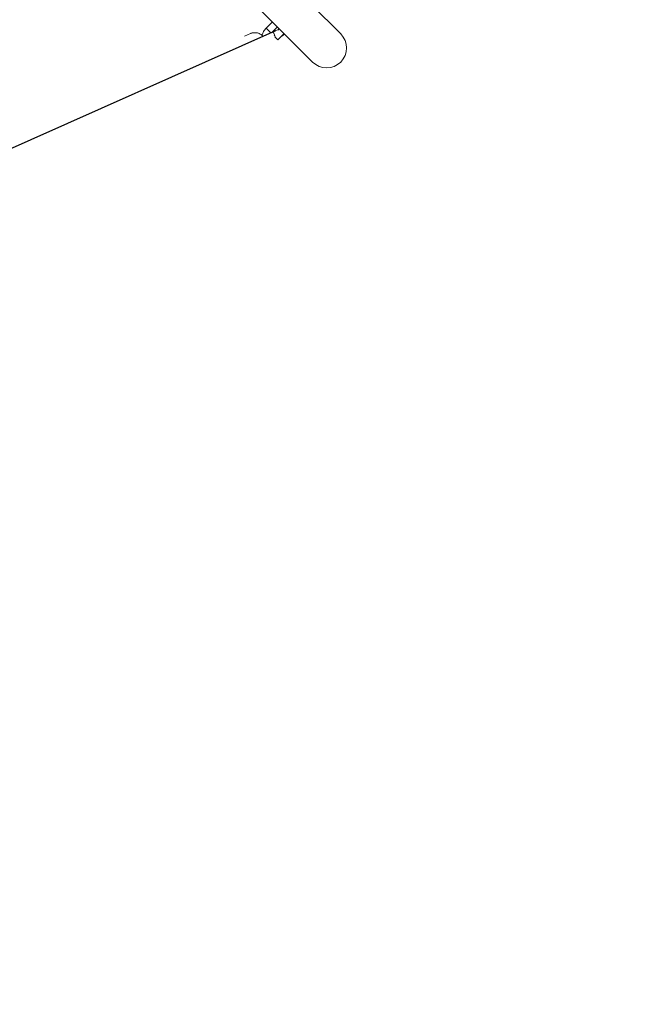
# Model space of a CAD drawing. Units: millimetres. Extents: x -1817 to 11823, y -1181 to 12902.
# Drawn here: x 2656 to 3189, y 6782 to 7615 of the extents above; entities that cross this region are included whole.
import ezdxf

# ---------------------------------------------------------------- set-up
doc = ezdxf.new("R2010")
doc.units = ezdxf.units.MM
doc.layers.add('Dimensions', color=7, linetype='Continuous')
doc.styles.get("Standard").update_dxf_attribs({"font": 'arial.ttf'})
doc.dimstyles.new('Leikkiset keinu', dxfattribs={"dimtxt": 150, "dimasz": 2.5, "dimexe": 0.06, "dimexo": 0.625, "dimtad": 0, "dimtih": 1, "dimtoh": 1, "dimdec": 0, "dimtxsty": 'Standard', "dimcen": 2.5, "dimadec": 0, "dimazin": 0, "dimtfac": 1, "dimtmove": 0, "dimatfit": 3, "dimfxl": 1, "dimarcsym": 0})

# ---------------------------------------------------------------- blocks, each defined once
blk = doc.blocks.new('*D2')
at = {"layer": 'Defpoints', "color": 0}
for p in [(5032.72, 11441.6), (-1532.77, 13.66), (7555.54, 13.66)]:
    blk.add_point(p, dxfattribs=at)
at = {"layer": 'Dimensions', "color": 0, "lineweight": -2}
for p, q in [((5032.1, 11441.6), (-1532.83, 11441.6)), ((-1532.77, 11439.1), (-1532.77, 5804.83)), ((-1532.77, 16.16), (-1532.77, 5650.43)), ((7554.92, 13.66), (-1532.83, 13.66))]:
    blk.add_line(p, q, dxfattribs=at)
at = {"layer": 'Dimensions', "color": 0}
for points in [[(-1532.36, 11439.1), (-1533.19, 11439.1), (-1532.77, 11441.6)], [(-1533.19, 16.16), (-1532.36, 16.16), (-1532.77, 13.66)]]:
    blk.add_solid(points, dxfattribs=at)
at = {"layer": 'Dimensions', "color": 0, "lineweight": 5, "insert": (-1532.77, 5727.63), "char_height": 150, "attachment_point": 5}
blk.add_mtext('11428', dxfattribs=at)
blk = doc.blocks.new('*D5')
at = {"layer": 'Defpoints', "color": 0}
for p in [(-766.78, 9649.05), (4428.37, 9649.05), (4422.69, 2005.23)]:
    blk.add_point(p, dxfattribs=at)
at = {"layer": 'Dimensions', "color": 0, "lineweight": -2}
for p, q in [((4427.75, 9649.05), (-766.84, 9649.05)), ((-766.78, 9646.55), (-766.78, 5904.34)), ((-766.78, 2007.73), (-766.78, 5749.94)), ((4422.07, 2005.23), (-766.84, 2005.23))]:
    blk.add_line(p, q, dxfattribs=at)
at = {"layer": 'Dimensions', "color": 0}
for points in [[(-766.36, 9646.55), (-767.2, 9646.55), (-766.78, 9649.05)], [(-767.2, 2007.73), (-766.36, 2007.73), (-766.78, 2005.23)]]:
    blk.add_solid(points, dxfattribs=at)
at = {"layer": 'Dimensions', "color": 0, "lineweight": 5, "insert": (-766.78, 5827.14), "char_height": 150, "attachment_point": 5}
blk.add_mtext('7644', dxfattribs=at)

msp = doc.modelspace()

# ---------------------------------------------------------------- linework, layer by layer
at = {"linetype": 'Continuous', "lineweight": 5}
for p, q in [((2675.12, 7808.28), (2903.94, 7579.46)), ((2927.77, 7603.29), (2903.12, 7627.94)), ((2870, 7613.4), (2864.77, 7608.16)), ((2864.77, 7608.16), (2868.62, 7604.32)), ((2870.01, 7604.92), (2874.25, 7609.15)), ((2875.68, 7607.72), (2874.47, 7606.51)), ((2851.37, 7603.55), (2846.33, 7601.38)), ((2874.69, 7598.24), (2872.01, 7600.93)), ((2874.69, 7598.24), (2879.92, 7603.48))]:
    msp.add_line(p, q, dxfattribs=at)
at = {"linetype": 'Continuous', "lineweight": 5, "flags": 128}
msp.add_lwpolyline([(2872.25, 7601.09), (2872.02, 7601.65), (2871.61, 7602.63)], dxfattribs=at)
at = {"linetype": 'Continuous', "lineweight": 5}
for centre, radius, start, end in [((2863.53, 7600.09), 8.48, 17.42553, 36.05408), ((2915.86, 7591.37), 16.85, 225, 45)]:
    msp.add_arc(centre, radius, start, end, dxfattribs=at)
for points, knots in [([(2861.88, 7601.41), (2861.83, 7601.47), (2861.41, 7601.97), (2860.41, 7602.72), (2858.92, 7603.57), (2857.27, 7604.12), (2855.55, 7604.37), (2853.82, 7604.29), (2852.42, 7603.97), (2851.63, 7603.66), (2851.37, 7603.55)], [0, 0, 0, 0, 0.020314, 0.171329, 0.322381, 0.473445, 0.624539, 0.775623, 0.926705, 1, 1, 1, 1]), ([(2864.77, 7608.16), (2864.55, 7607.93), (2863.91, 7607.27), (2862.98, 7606.07), (2862.1, 7604.57), (2861.49, 7603.19), (2861.31, 7602.33), (2861.24, 7601.99)], [0, 0, 0, 0, 0.128324, 0.36435, 0.602977, 0.845925, 1, 1, 1, 1]), ([(2874.82, 7606.86), (2874.61, 7606.78), (2874.07, 7606.59), (2873, 7606.17), (2871.72, 7605.65), (2870.82, 7605.27), (2870.38, 7605.08)], [0, 0, 0, 0, 0.184571, 0.464345, 0.736306, 1, 1, 1, 1]), ([(2877.89, 7601.44), (2878.06, 7601.53), (2878.39, 7601.71), (2878.75, 7601.94), (2879.1, 7602.21), (2879.49, 7602.58), (2879.81, 7603), (2879.92, 7603.32), (2879.96, 7603.44)], [0, 0, 0, 0, 0.230016, 0.443684, 0.613939, 0.762804, 0.910705, 1, 1, 1, 1])]:
    msp.add_open_spline(points, degree=3, knots=knots, dxfattribs=at)
at = {"layer": 'Dimensions'}
msp.add_line((2364.95, 7379.66), (2872.81, 7606.09), dxfattribs=at)

# ---------------------------------------------------------------- dimensions: what is measured, and where the dimension line sits
at = {"layer": 'Dimensions', "lineweight": 5}
for base, p1, p2, picture, middle in [((-1532.77, 13.66), (5032.72, 11441.6), (7555.54, 13.66), '*D2', (-1532.77, 5727.63)), ((-766.78, 9649.05), (4422.69, 2005.23), (4428.37, 9649.05), '*D5', (-766.78, 5827.14))]:
    dim = msp.add_linear_dim(base=base, p1=p1, p2=p2, angle=90, dimstyle='Leikkiset keinu', dxfattribs=at)
    dim.commit()
    dim.dimension.update_dxf_attribs({"geometry": picture, "text_midpoint": middle})

doc.saveas('drawing.dxf')
